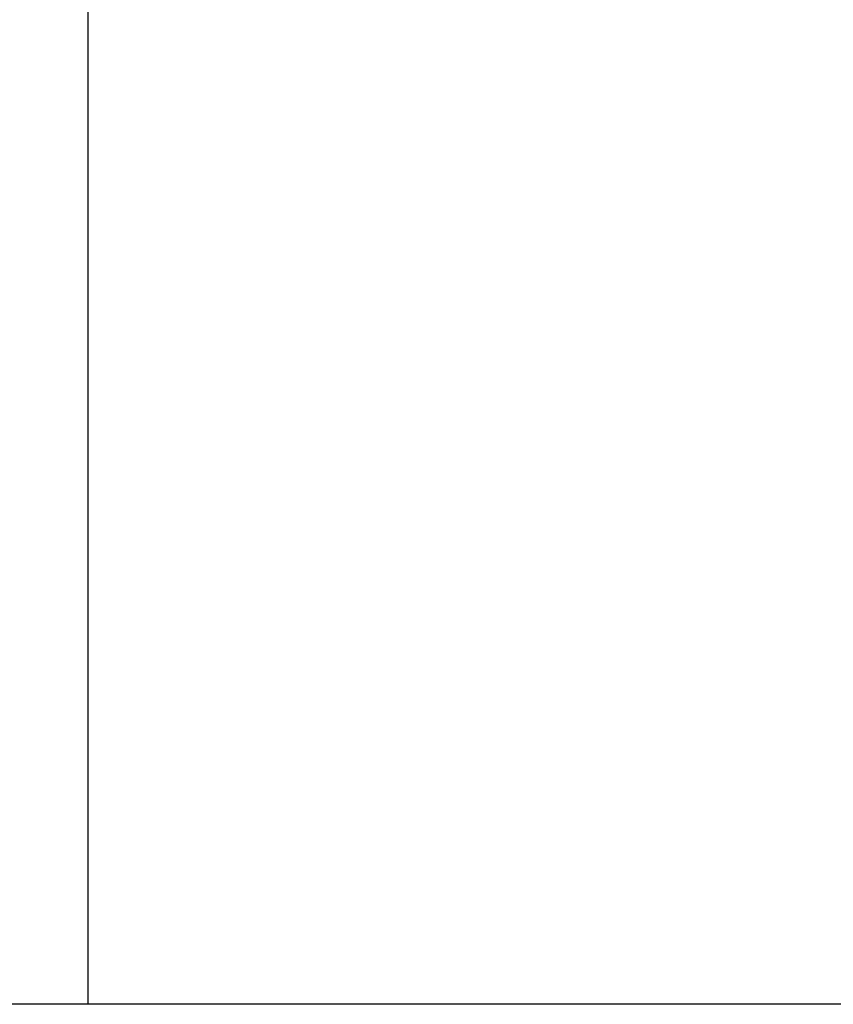
# Model space of a CAD drawing. Units: millimetres. Extents: x 3225 to 4065, y -610 to -16.
# Drawn here: x 3899 to 3913, y -564 to -547 of the extents above; entities that cross this region are included whole.
import ezdxf

# ---------------------------------------------------------------- set-up
doc = ezdxf.new("R2010")
doc.units = ezdxf.units.MM
doc.layers.get('0').update_dxf_attribs({"lineweight": 50})
doc.layers.add('PEN_Blattrahmen', color=7, linetype='Continuous')
doc.layers.add('RAHM3', color=2, linetype='Continuous')
doc.styles.add('Peneder_Arial', font='arial.ttf')
doc.styles.add('Peneder_Arial fett', font='arialbd.ttf')

# ---------------------------------------------------------------- blocks, each defined once
blk = doc.blocks.new('*U12')
at = {"layer": 'RAHM3'}
for p, q in [((-72.5, 53.66), (-72.5, 17.7561)), ((0, 17.7561), (-182.88, 17.7561))]:
    blk.add_line(p, q, dxfattribs=at)
for tag, p, height, style in [('GEN-TITLE-NAME', (-70.0168, 46.4185), 2.5, 'Peneder_Arial'), ('GEN-TITLE-DAT', (-33.7, 46.4145), 2.5, 'Peneder_Arial'), ('PLANINHALT', (-179.5006, 45.439), 3.5, 'Peneder_Arial fett'), ('PLANINHALT2', (-179.5006, 36.7289), 3.5, 'Peneder_Arial fett'), ('POSINDEX_MAßSTAB', (-33.7168, 37.4603), 2.5, 'Peneder_Arial'), ('BLATTFORMAT', (-70.0168, 37.4603), 2.5, 'Peneder_Arial'), ('PLANINHALT3', (-179.5006, 28.9289), 3.5, 'Peneder_Arial'), ('ZEICHNUNGSNUMMER', (-179.5006, 21.1289), 3.5, 'Peneder_Arial')]:
    blk.add_attdef(tag, p, '', height=height, dxfattribs=dict(style=style))

msp = doc.modelspace()

# ---------------------------------------------------------------- block references
at = {"layer": 'PEN_Blattrahmen', "lineweight": 0, "xscale": 2, "yscale": 2, "zscale": 2}
msp.add_blockref('*U12', (4044.9831744, -599.6849906), dxfattribs=at)

doc.saveas('drawing.dxf')
